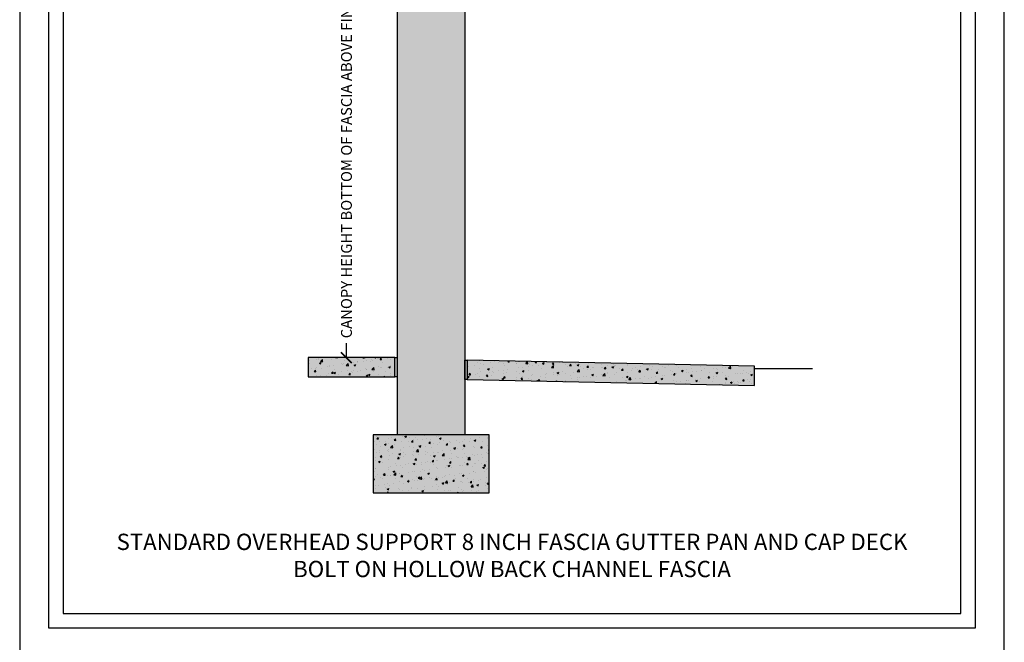
# Model space of a CAD drawing. Units: inches. Extents: x 2736 to 3755, y -5523 to -3939.
# Drawn here: x 2736 to 2940, y -5256 to -5127 of the extents above; entities that cross this region are included whole.
import ezdxf

# ---------------------------------------------------------------- set-up
doc = ezdxf.new("R2010")
doc.units = ezdxf.units.IN
doc.header["$LTSCALE"] = 12
doc.header["$MEASUREMENT"] = 0
for name, color, linetype in [('CANOPY7', 7, 'Continuous'), ('DIM3', 3, 'Continuous'), ('EXISTING250', 250, 'Continuous'), ('EXISTING252', 252, 'Continuous'), ('EXISTING254', 254, 'Continuous'), ('TEXT7', 7, 'Continuous'), ('TITLE7', 7, 'Continuous')]:
    doc.layers.add(name, color=color, linetype=linetype)
doc.layers.add('NOPLOT30', color=30, linetype='Continuous', plot=False)
doc.styles.add('TVM', font='trebuc.ttf')
doc.dimstyles.new('TVM', dxfattribs={"dimscale": 96, "dimtxt": 0.09375, "dimasz": 0.09375, "dimexe": 0.09375, "dimexo": 0.09375, "dimgap": 0.015625, "dimtad": 0, "dimdec": 3, "dimzin": 3, "dimdsep": 46, "dimlunit": 4, "dimtxsty": 'TVM', "dimblk": 'ARCHTICK', "dimcen": 0, "dimclrd": 256, "dimclre": 256, "dimclrt": 256, "dimadec": 1, "dimazin": 0, "dimtfac": 1, "dimtdec": 3, "dimtofl": 0, "dimtmove": 0, "dimatfit": 3, "dimfxl": 1, "dimtfill": 1, "dimfrac": 1, "dimtolj": 1, "dimtzin": 0, "dimlwd": -1, "dimlwe": -1, "dimarcsym": 0})

# ---------------------------------------------------------------- blocks, each defined once
blk = doc.blocks.new('*U5')
at = {"layer": 'NOPLOT30'}
for points in [[(8.5, -11), (8.5, 0), (0, 0), (0, -11)], [(8.25, -10.75), (8.25, -0.25), (0.25, -0.25), (0.25, -10.75)]]:
    blk.add_lwpolyline(points, close=True, dxfattribs=at)
at = {"layer": 'TITLE7'}
blk.add_lwpolyline([(8.125, -10.625), (8.125, -0.375), (0.375, -0.375), (0.375, -10.625)], close=True, dxfattribs=at)
blk = doc.blocks.new('_ArchTick')
at = {"color": 0, "linetype": 'ByBlock', "const_width": 0.15}
blk.add_lwpolyline([(-0.5, -0.5), (0.5, 0.5)], dxfattribs=at)
blk = doc.blocks.new('*D20')
at = {"layer": 'Defpoints', "color": 0, "transparency": 16777216}
for p in [(2195.92, -7222.03), (2220.46, -7222.03), (2196.3, -7318.03)]:
    blk.add_point(p, dxfattribs=at)
at = {"layer": 'DIM3', "transparency": 16777216}
for p, q in [((2218.21, -7222.03), (2193.67, -7222.03)), ((2195.92, -7222.03), (2195.92, -7227.7)), ((2195.92, -7318.03), (2195.92, -7312.35)), ((2194.05, -7318.03), (2193.67, -7318.03))]:
    blk.add_line(p, q, dxfattribs=at)
at = {"layer": 'DIM3', "transparency": 16777216, "xscale": 2.25, "yscale": 2.25, "zscale": 2.25}
for p, rotation in [((2195.92, -7222.03), 90), ((2195.92, -7318.03), 270)]:
    blk.add_blockref('_ArchTick', p, dxfattribs=dict(at, rotation=rotation))
at = {"layer": 'DIM3', "transparency": 16777216, "insert": (2195.92, -7270.03), "char_height": 2.25, "attachment_point": 5, "rotation": 90, "style": 'TVM', "bg_fill": 3, "box_fill_scale": 1.25, "bg_fill_color": 256, "bg_fill_true_color": 13158600, "bg_fill_transparency": 0}
blk.add_mtext('\\A1;CANOPY HEIGHT BOTTOM OF FASCIA ABOVE FINISHED FLOOR', dxfattribs=at)

msp = doc.modelspace()

# ---------------------------------------------------------------- hatches: boundary and pattern name
at = {"layer": 'EXISTING252'}
h = msp.add_hatch(dxfattribs=at)
h.set_pattern_fill('AR-CONC', color=256, scale=0.5)
h.set_pattern_definition([(50, (106.392, -5704.579), (3.586301, -0.3137607), [0.375, -4.125]), (355, (106.392, -5704.579), (-0.6937567, 3.7609607), [0.3, -3.3]), (100.45144, (106.691, -5704.6052), (2.8925442, 3.4472), [0.318701, -3.5057106]), (46.1842, (106.392, -5703.579), (5.336207, -0.8275964), [0.5625, -6.1875]), (96.63564, (106.837, -5703.648), (4.67331, 4.870593), [0.478052, -5.258569]), (351.18416, (106.392, -5703.579), (4.67331, 4.870593), [0.45, -4.95]), (21, (106.892, -5703.829), (2.9845353, -2.0130945), [0.375, -4.125]), (326, (106.892, -5703.829), (1.2165767, 3.62575), [0.3, -3.3]), (71.45144, (107.1408, -5703.9968), (4.201112, 1.6126558), [0.318701, -3.5057106]), (37.5, (106.392, -5704.579), (0.0607993, 1.66446927), [0, -3.26, 0, -3.35, 0, -3.3125]), (7.5, (106.392, -5704.579), (1.3153477, 1.9720586), [0, -1.91, 0, -3.185, 0, -1.2625]), (327.5, (105.277, -5704.579), (2.6691122, -0.11277436), [0, -1.25, 0, -3.9, 0, -5.175]), (317.5, (104.777, -5704.579), (2.9159308, 0.500525), [0, -1.625, 0, -2.59, 0, -3.675])])
h.paths.add_polyline_path([(2795.9449, -5201.0631), (2813.9449, -5201.0631), (2813.9449, -5197.0631), (2795.9449, -5197.0631)])
h = msp.add_hatch(dxfattribs=at)
h.set_pattern_fill('AR-CONC', color=256, scale=0.5)
h.set_pattern_definition([(50, (1376.938, -6757.149), (3.586301, -0.3137607), [0.375, -4.125]), (355, (1376.938, -6757.149), (-0.6937567, 3.7609607), [0.3, -3.3]), (100.45144, (1377.2368, -6757.175), (2.892544, 3.4472), [0.318701, -3.5057106]), (46.1842, (1376.938, -6756.149), (5.336207, -0.827596), [0.5625, -6.1875]), (96.63564, (1377.3826, -6756.218), (4.67331, 4.870593), [0.478052, -5.258569]), (351.18416, (1376.938, -6756.149), (4.67331, 4.870593), [0.45, -4.95]), (21, (1377.438, -6756.399), (2.9845353, -2.0130945), [0.375, -4.125]), (326, (1377.438, -6756.399), (1.2165767, 3.62575), [0.3, -3.3]), (71.45144, (1377.6867, -6756.5667), (4.201112, 1.612656), [0.318701, -3.5057106]), (37.5, (1376.938, -6757.149), (0.0607993, 1.6644693), [0, -3.26, 0, -3.35, 0, -3.3125]), (7.5, (1376.938, -6757.149), (1.3153477, 1.9720586), [0, -1.91, 0, -3.185, 0, -1.2625]), (327.5, (1375.823, -6757.149), (2.6691122, -0.11277436), [0, -1.25, 0, -3.9, 0, -5.175]), (317.5, (1375.323, -6757.149), (2.9159308, 0.500525), [0, -1.625, 0, -2.59, 0, -3.675])])
h.paths.add_polyline_path([(2828.9449, -5197.5631), (2828.9449, -5201.564), (2888.4449, -5202.839), (2888.4449, -5198.8382)])
h = msp.add_hatch(dxfattribs=at)
h.set_pattern_fill('AR-CONC', color=256, scale=0.5)
h.set_pattern_definition([(50, (93.5825, -5712.543), (3.586301, -0.3137607), [0.375, -4.125]), (355, (93.5825, -5712.543), (-0.6937567, 3.7609607), [0.3, -3.3]), (100.45144, (93.8813, -5712.5693), (2.8925442, 3.4472), [0.318701, -3.5057106]), (46.1842, (93.5825, -5711.543), (5.336207, -0.8275964), [0.5625, -6.1875]), (96.63564, (94.027, -5711.612), (4.67331, 4.870593), [0.478052, -5.258569]), (351.18416, (93.5825, -5711.543), (4.67331, 4.870593), [0.45, -4.95]), (21, (94.0825, -5711.793), (2.9845353, -2.0130945), [0.375, -4.125]), (326, (94.0825, -5711.793), (1.2165767, 3.62575), [0.3, -3.3]), (71.45144, (94.331, -5711.961), (4.201112, 1.6126558), [0.318701, -3.5057106]), (37.5, (93.5825, -5712.5431), (0.0607993, 1.66446927), [0, -3.26, 0, -3.35, 0, -3.3125]), (7.5, (93.5825, -5712.5431), (1.3153477, 1.9720586), [0, -1.91, 0, -3.185, 0, -1.2625]), (327.5, (92.4675, -5712.5431), (2.6691122, -0.11277436), [0, -1.25, 0, -3.9, 0, -5.175]), (317.5, (91.9675, -5712.5431), (2.9159308, 0.500525), [0, -1.625, 0, -2.59, 0, -3.675])])
h.paths.add_polyline_path([(2809.4449, -5225.0631), (2833.4449, -5225.0631), (2833.4449, -5213.0631), (2809.4449, -5213.0631)])
at = {"layer": 'EXISTING254'}
h = msp.add_hatch(color=256, dxfattribs=at)
h.dxf.hatch_style = 1
h.paths.add_polyline_path([(2828.4449, -5213.0631), (2814.4449, -5213.0631), (2814.4449, -5040.8353), (2828.4449, -5040.8353)])
h = msp.add_hatch(color=256, dxfattribs=at)
h.dxf.hatch_style = 1
h.paths.add_polyline_path([(2795.9449, -5201.0631), (2813.9449, -5201.0631), (2813.9449, -5197.0631), (2795.9449, -5197.0631)])
h = msp.add_hatch(color=256, dxfattribs=at)
h.dxf.hatch_style = 1
h.paths.add_polyline_path([(2813.9449, -5197.0631), (2814.4449, -5197.0631), (2814.4449, -5201.064), (2813.9449, -5201.064)])
h = msp.add_hatch(color=256, dxfattribs=at)
h.dxf.hatch_style = 1
h.paths.add_polyline_path([(2828.4449, -5197.5631), (2828.9449, -5197.5631), (2828.9449, -5201.564), (2828.4449, -5201.564)])
h = msp.add_hatch(color=256, dxfattribs=at)
h.dxf.hatch_style = 1
h.paths.add_polyline_path([(2828.9449, -5197.5631), (2828.9449, -5201.564), (2888.4449, -5202.839), (2888.4449, -5198.8382)])
h = msp.add_hatch(color=256, dxfattribs=at)
h.dxf.hatch_style = 1
h.paths.add_polyline_path([(2809.4449, -5225.0631), (2833.4449, -5225.0631), (2833.4449, -5213.0631), (2809.4449, -5213.0631)])

# ---------------------------------------------------------------- linework, layer by layer
at = {"layer": 'EXISTING250'}
for points in [[(2814.4449, -5040.8353), (2814.4449, -5213.0631)], [(2828.4449, -5040.8353), (2828.4449, -5213.0631)], [(2888.4449, -5199.3382), (2900.4449, -5199.3382)]]:
    msp.add_lwpolyline(points, dxfattribs=at)
for points in [[(2795.9449, -5201.0631), (2813.9449, -5201.0631), (2813.9449, -5197.0631), (2795.9449, -5197.0631)], [(2813.9449, -5197.0631), (2814.4449, -5197.0631), (2814.4449, -5201.064), (2813.9449, -5201.064)], [(2828.4449, -5197.5631), (2828.9449, -5197.5631), (2828.9449, -5201.564), (2828.4449, -5201.564)], [(2828.9449, -5197.5631), (2828.9449, -5201.564), (2888.4449, -5202.839), (2888.4449, -5198.8382)], [(2809.4449, -5225.0631), (2833.4449, -5225.0631), (2833.4449, -5213.0631), (2809.4449, -5213.0631)]]:
    msp.add_lwpolyline(points, close=True, dxfattribs=at)

# ---------------------------------------------------------------- block references
at = {"layer": 'CANOPY7', "xscale": 24, "yscale": 24, "zscale": 24}
msp.add_blockref('*U5', (2736.206, -4995.039), dxfattribs=at)

# ---------------------------------------------------------------- next in the draw order: texts
at = {"layer": 'TEXT7', "insert": (2838.206, -5238.039), "char_height": 3.375, "attachment_point": 5, "style": 'TVM', "bg_fill": 3, "box_fill_scale": 1.25, "bg_fill_color": 256, "bg_fill_true_color": 13158600, "bg_fill_transparency": 0}
msp.add_mtext('\\A1;STANDARD OVERHEAD SUPPORT 8 INCH FASCIA GUTTER PAN AND CAP DECK\\PBOLT ON HOLLOW BACK CHANNEL FASCIA', dxfattribs=at)

# ---------------------------------------------------------------- next in the draw order: dimensions: what is measured, and where the dimension line sits
at = {"layer": 'DIM3'}
dim = msp.add_linear_dim(base=(2803.9038, -5101.0631), p1=(2804.2844, -5197.0631), p2=(2828.4449, -5101.0631), angle=90, text='CANOPY HEIGHT BOTTOM OF FASCIA ABOVE FINISHED FLOOR', dimstyle='TVM', override={"dimscale": 24}, dxfattribs=at)
dim.commit()
dim.dimension.update_dxf_attribs({"geometry": '*D20', "text_midpoint": (2803.9038, -5149.0631), "insert": (607.9876, 2120.9639)})

doc.saveas('drawing.dxf')
